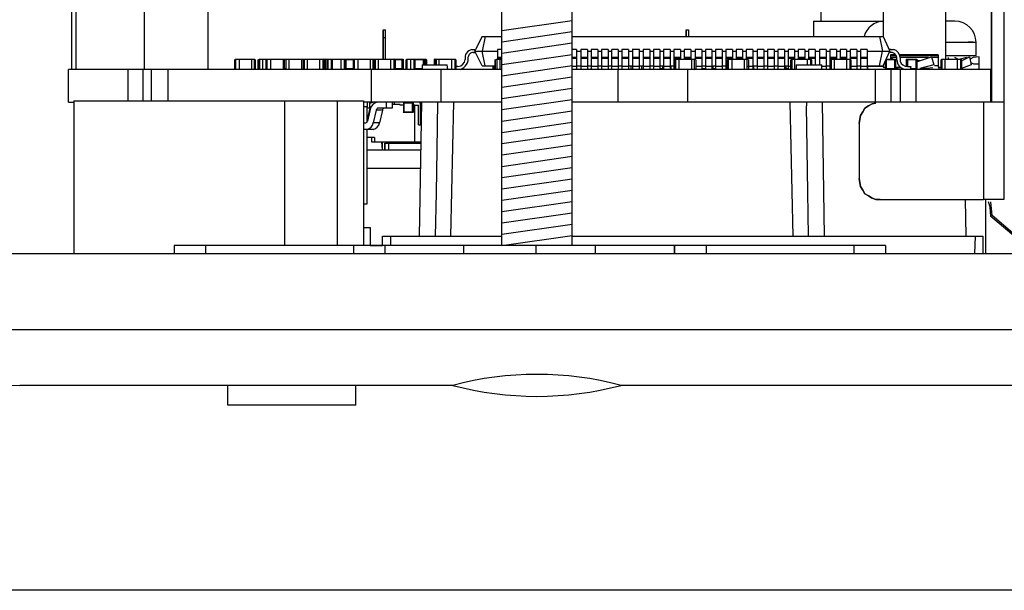
# Model space of a CAD drawing. Extents: x -180 to 180, y -265 to 270.
# Drawn here: x -98 to -50, y 15 to 43 of the extents above; entities that cross this region are included whole.
import ezdxf

# ---------------------------------------------------------------- set-up
doc = ezdxf.new("R2010")
doc.units = 0
doc.header["$LTSCALE"] = 10.16
doc.header["$MEASUREMENT"] = 0
doc.layers.add('DATA', color=7, linetype='CONTINUOUS')
doc.layers.add('DIMNSIONS', color=7, linetype='CONTINUOUS')

msp = doc.modelspace()

# ---------------------------------------------------------------- linework, layer by layer
at = {"layer": 'DATA', "color": 7, "linetype": 'Continuous'}
for p, q in [((-50.299, 49.26), (-50.299, 38.707)), ((-50.901, 48.374), (-50.901, 39.203)), ((-50.901, 39.203), (-50.901, 48.374)), ((-50.901, 38.707), (-50.901, 48.374)), ((-50.901, 48.374), (-50.901, 38.707)), ((-74.6, 31.765), (-74.6, 47.065)), ((-71.2, 31.765), (-71.2, 47.065)), ((-95.419, 46.674), (-95.419, 40.301)), ((-95.208, 46.674), (-95.208, 40.301)), ((-91.914, 46.674), (-91.914, 40.301)), ((-88.833, 46.178), (-88.833, 40.301)), ((-56.143, 44.799), (-56.143, 41.894)), ((-56.143, 44.799), (-56.143, 41.894)), ((-53.133, 44.799), (-53.133, 40.795)), ((-59.153, 44.445), (-59.153, 42.638)), ((-74.6, 42.189), (-71.2, 42.674)), ((-74.6, 42.189), (-71.2, 42.674)), ((-59.508, 42.638), (-59.508, 41.894)), ((-59.508, 42.638), (-56.143, 42.638)), ((-52.672, 42.638), (-53.133, 42.638)), ((-80.333, 42.212), (-80.333, 42.212)), ((-80.333, 42.212), (-80.333, 42.177)), ((-80.333, 42.177), (-80.333, 42.212)), ((-80.333, 42.212), (-80.226, 42.212)), ((-80.333, 42.212), (-80.333, 42.177)), ((-80.333, 42.177), (-80.333, 42.212)), ((-80.333, 42.177), (-80.333, 42.142)), ((-80.333, 42.142), (-80.333, 42.177)), ((-80.333, 42.177), (-80.333, 42.142)), ((-80.333, 42.142), (-80.333, 42.177)), ((-80.333, 42.142), (-80.333, 42.106)), ((-80.333, 42.106), (-80.333, 42.142)), ((-80.333, 42.142), (-80.333, 42.106)), ((-80.333, 42.106), (-80.333, 42.142)), ((-80.333, 42.106), (-80.333, 42.035)), ((-80.333, 42.035), (-80.333, 42.106)), ((-80.333, 42.106), (-80.333, 42.035)), ((-80.333, 42.035), (-80.333, 42.106)), ((-80.333, 42.035), (-80.333, 41.965)), ((-80.333, 41.965), (-80.333, 42.035)), ((-80.333, 42.035), (-80.333, 41.965)), ((-80.333, 41.965), (-80.333, 42.035)), ((-80.333, 41.965), (-80.333, 41.894)), ((-80.333, 41.894), (-80.333, 41.965)), ((-80.333, 41.965), (-80.333, 41.894)), ((-80.333, 41.894), (-80.333, 41.965)), ((-80.332, 42.213), (-80.332, 42.213)), ((-80.332, 42.213), (-80.332, 42.213)), ((-80.226, 40.795), (-80.226, 42.212)), ((-74.6, 41.641), (-71.2, 42.126)), ((-74.6, 41.641), (-71.2, 42.126)), ((-65.67, 42.213), (-65.67, 42.213)), ((-65.67, 42.213), (-65.67, 42.213)), ((-65.67, 42.212), (-65.67, 42.212)), ((-65.67, 42.212), (-65.67, 42.212)), ((-65.67, 42.212), (-65.67, 42.177)), ((-65.67, 42.177), (-65.67, 42.212)), ((-65.67, 42.212), (-65.67, 42.212)), ((-65.67, 42.212), (-65.67, 42.177)), ((-65.67, 42.177), (-65.67, 42.212)), ((-65.67, 42.212), (-65.564, 42.212)), ((-65.67, 42.212), (-65.67, 42.177)), ((-65.67, 42.177), (-65.67, 42.212)), ((-65.67, 42.177), (-65.67, 42.142)), ((-65.67, 42.142), (-65.67, 42.177)), ((-65.67, 42.177), (-65.67, 42.142)), ((-65.67, 42.142), (-65.67, 42.177)), ((-65.67, 42.177), (-65.67, 42.142)), ((-65.67, 42.142), (-65.67, 42.177)), ((-65.67, 42.142), (-65.67, 42.072)), ((-65.67, 42.072), (-65.67, 42.142)), ((-65.67, 42.142), (-65.67, 42.072)), ((-65.67, 42.072), (-65.67, 42.142)), ((-65.67, 42.142), (-65.67, 42.072)), ((-65.67, 42.072), (-65.67, 42.142)), ((-65.67, 42.072), (-65.67, 42.035)), ((-65.67, 42.035), (-65.67, 42.072)), ((-65.67, 42.072), (-65.67, 42.035)), ((-65.67, 42.035), (-65.67, 42.072)), ((-65.67, 42.072), (-65.67, 42.035)), ((-65.67, 42.035), (-65.67, 42.072)), ((-65.67, 42.035), (-65.67, 41.965)), ((-65.67, 41.965), (-65.67, 42.035)), ((-65.67, 42.035), (-65.67, 41.965)), ((-65.67, 41.965), (-65.67, 42.035)), ((-65.67, 42.035), (-65.67, 41.965)), ((-65.67, 41.965), (-65.67, 42.035)), ((-65.67, 41.965), (-65.67, 41.894)), ((-65.67, 41.894), (-65.67, 41.965)), ((-65.67, 41.965), (-65.67, 41.894)), ((-65.67, 41.894), (-65.67, 41.965)), ((-65.67, 41.965), (-65.67, 41.894)), ((-65.67, 41.894), (-65.67, 41.965)), ((-65.564, 42.212), (-65.564, 42.177)), ((-65.564, 42.177), (-65.564, 42.142)), ((-65.564, 42.142), (-65.564, 42.072)), ((-65.564, 42.072), (-65.564, 42.035)), ((-65.564, 42.035), (-65.564, 41.965)), ((-65.564, 41.965), (-65.564, 41.894)), ((-80.333, 41.894), (-80.333, 41.823)), ((-80.333, 41.823), (-80.333, 41.894)), ((-80.333, 41.894), (-80.333, 41.823)), ((-80.333, 41.823), (-80.333, 41.894)), ((-80.333, 41.823), (-80.333, 41.823)), ((-80.333, 40.795), (-80.333, 41.823)), ((-80.333, 41.823), (-80.333, 40.795)), ((-80.226, 41.823), (-80.333, 41.823)), ((-80.333, 40.795), (-80.333, 41.823)), ((-80.333, 41.823), (-80.333, 40.795)), ((-75.55, 41.894), (-75.869, 41.256)), ((-75.55, 41.894), (-75.55, 41.894)), ((-75.41, 41.894), (-75.55, 41.185)), ((-75.55, 41.894), (-75.41, 41.894)), ((-75.41, 41.894), (-74.6, 41.894)), ((-74.6, 41.092), (-71.2, 41.577)), ((-74.6, 41.092), (-71.2, 41.577)), ((-71.2, 41.894), (-56.32, 41.894)), ((-56.32, 41.894), (-56.143, 41.894)), ((-56.32, 41.894), (-56.179, 41.185)), ((-56.143, 41.894), (-55.824, 41.185)), ((-53.133, 41.61), (-51.645, 41.61)), ((-51.787, 41.61), (-52.035, 41.61)), ((-51.645, 40.972), (-51.645, 41.61)), ((-76.046, 41.256), (-75.869, 41.256)), ((-75.976, 41.114), (-75.869, 41.114)), ((-75.905, 41.185), (-75.869, 41.256)), ((-75.869, 41.114), (-75.905, 41.185)), ((-75.905, 41.185), (-75.905, 41.185)), ((-75.905, 41.185), (-75.55, 41.185)), ((-75.869, 41.114), (-75.869, 41.114)), ((-75.55, 40.478), (-75.869, 41.114)), ((-75.55, 41.185), (-74.807, 41.185)), ((-75.41, 40.478), (-75.55, 41.185)), ((-74.808, 41.256), (-74.808, 40.795)), ((-74.6, 41.256), (-74.807, 41.256)), ((-74.6, 40.543), (-71.2, 41.028)), ((-74.6, 40.543), (-71.2, 41.028)), ((-70.982, 41.256), (-71.2, 41.256)), ((-70.982, 41.256), (-70.982, 40.301)), ((-70.982, 41.185), (-70.77, 41.185)), ((-70.771, 41.256), (-70.771, 40.301)), ((-70.452, 41.256), (-70.77, 41.256)), ((-70.452, 41.185), (-70.274, 41.185)), ((-70.451, 41.256), (-70.451, 40.301)), ((-70.276, 41.256), (-70.276, 40.301)), ((-69.957, 41.256), (-70.274, 41.256)), ((-69.957, 41.185), (-69.78, 41.185)), ((-69.956, 41.256), (-69.956, 40.301)), ((-69.46, 41.256), (-69.78, 41.256)), ((-69.78, 41.256), (-69.78, 40.301)), ((-69.46, 41.256), (-69.46, 40.301)), ((-69.46, 41.185), (-69.282, 41.185)), ((-69.283, 41.256), (-69.283, 40.301)), ((-68.964, 41.256), (-69.282, 41.256)), ((-68.964, 41.185), (-68.786, 41.185)), ((-68.963, 41.256), (-68.963, 40.301)), ((-68.787, 41.256), (-68.787, 40.301)), ((-68.468, 41.256), (-68.786, 41.256)), ((-68.468, 41.185), (-68.29, 41.185)), ((-68.467, 41.256), (-68.467, 40.301)), ((-67.936, 41.256), (-68.29, 41.256)), ((-68.273, 41.256), (-68.273, 40.301)), ((-67.953, 41.256), (-67.953, 40.301)), ((-67.936, 41.185), (-67.76, 41.185)), ((-67.761, 41.256), (-67.761, 40.301)), ((-67.441, 41.256), (-67.76, 41.256)), ((-67.441, 41.256), (-67.441, 40.301)), ((-67.441, 41.185), (-67.264, 41.185)), ((-67.265, 41.256), (-67.265, 40.301)), ((-66.945, 41.256), (-67.264, 41.256)), ((-66.945, 41.256), (-66.945, 40.301)), ((-66.945, 41.185), (-66.768, 41.185)), ((-66.449, 41.256), (-66.768, 41.256)), ((-66.768, 41.256), (-66.768, 40.301)), ((-66.449, 41.256), (-66.449, 40.301)), ((-66.449, 41.185), (-66.272, 41.185)), ((-65.953, 41.256), (-66.272, 41.256)), ((-66.272, 41.256), (-66.272, 40.301)), ((-65.953, 41.256), (-65.953, 40.795)), ((-65.953, 41.185), (-65.776, 41.185)), ((-65.459, 41.256), (-65.776, 41.256)), ((-65.776, 41.256), (-65.776, 40.795)), ((-65.459, 41.256), (-65.459, 40.795)), ((-65.459, 41.185), (-65.244, 41.185)), ((-65.244, 41.256), (-65.246, 40.777)), ((-64.927, 41.256), (-65.244, 41.256)), ((-64.927, 41.256), (-64.927, 40.301)), ((-64.927, 41.185), (-64.75, 41.185)), ((-64.431, 41.256), (-64.75, 41.256)), ((-64.75, 41.256), (-64.75, 40.301)), ((-64.431, 41.256), (-64.431, 40.301)), ((-64.431, 41.185), (-64.254, 41.185)), ((-63.935, 41.256), (-64.254, 41.256)), ((-64.254, 41.256), (-64.254, 40.301)), ((-63.935, 41.256), (-63.935, 40.301)), ((-63.935, 41.185), (-63.758, 41.185)), ((-63.439, 41.256), (-63.758, 41.256)), ((-63.758, 41.256), (-63.758, 40.301)), ((-63.439, 41.256), (-63.439, 40.795)), ((-63.439, 41.185), (-63.263, 41.185)), ((-62.944, 41.256), (-63.263, 41.256)), ((-63.263, 41.256), (-63.263, 40.795)), ((-62.944, 41.256), (-62.944, 40.795)), ((-62.944, 41.185), (-62.767, 41.185)), ((-62.447, 41.256), (-62.767, 41.256)), ((-62.767, 41.256), (-62.767, 40.795)), ((-62.447, 41.256), (-62.447, 40.301)), ((-62.447, 41.185), (-62.235, 41.185)), ((-61.916, 41.256), (-62.235, 41.256)), ((-62.235, 41.256), (-62.235, 40.301)), ((-61.916, 41.256), (-61.916, 40.301)), ((-61.916, 41.185), (-61.739, 41.185)), ((-61.42, 41.256), (-61.739, 41.256)), ((-61.739, 41.256), (-61.739, 40.301)), ((-61.42, 41.256), (-61.42, 40.301)), ((-61.42, 41.185), (-61.243, 41.185)), ((-60.924, 41.256), (-61.243, 41.256)), ((-61.243, 41.256), (-61.243, 40.301)), ((-60.924, 41.256), (-60.924, 40.301)), ((-60.924, 41.185), (-60.749, 41.185)), ((-60.428, 41.256), (-60.749, 41.256)), ((-60.749, 41.256), (-60.749, 40.301)), ((-60.428, 41.256), (-60.428, 40.795)), ((-60.428, 41.185), (-60.251, 41.185)), ((-59.932, 41.256), (-60.251, 41.256)), ((-60.251, 41.256), (-60.251, 40.795)), ((-59.932, 41.256), (-59.932, 40.795)), ((-59.932, 41.185), (-59.755, 41.185)), ((-59.436, 41.256), (-59.755, 41.256)), ((-59.755, 41.256), (-59.755, 40.795)), ((-59.436, 41.256), (-59.436, 40.512)), ((-59.436, 41.185), (-59.225, 41.185)), ((-58.905, 41.256), (-59.225, 41.256)), ((-59.225, 41.256), (-59.225, 40.512)), ((-58.905, 41.256), (-58.905, 40.301)), ((-58.905, 41.185), (-58.727, 41.185)), ((-58.41, 41.256), (-58.727, 41.256)), ((-58.727, 41.256), (-58.727, 40.301)), ((-58.41, 41.256), (-58.41, 40.795)), ((-58.41, 41.185), (-58.233, 41.185)), ((-57.914, 41.256), (-58.233, 41.256)), ((-58.233, 41.256), (-58.233, 40.795)), ((-57.914, 41.256), (-57.914, 40.795)), ((-57.914, 41.185), (-57.737, 41.185)), ((-57.418, 41.256), (-57.737, 41.256)), ((-57.737, 41.256), (-57.737, 40.795)), ((-57.418, 41.256), (-57.418, 40.301)), ((-57.418, 41.185), (-57.241, 41.185)), ((-56.922, 41.256), (-57.241, 41.256)), ((-57.241, 41.256), (-57.241, 40.301)), ((-56.922, 41.256), (-56.922, 40.301)), ((-56.922, 41.185), (-56.179, 41.185)), ((-56.32, 40.478), (-56.179, 41.185)), ((-56.179, 41.185), (-55.824, 41.185)), ((-56.143, 40.478), (-55.824, 41.185)), ((-55.754, 41.256), (-55.86, 41.256)), ((-55.701, 41.114), (-55.86, 41.114)), ((-55.541, 41.008), (-55.788, 41.008)), ((-55.788, 41.008), (-55.788, 40.795)), ((-55.754, 41.256), (-55.647, 41.256)), ((-53.486, 41.008), (-55.364, 41.008)), ((-53.486, 41.008), (-53.486, 41.008)), ((-53.486, 41.008), (-53.486, 40.478)), ((-53.486, 41.008), (-53.486, 40.406)), ((-87.523, 40.76), (-87.486, 40.795)), ((-87.523, 40.76), (-87.486, 40.795)), ((-87.523, 40.335), (-87.523, 40.76)), ((-87.486, 40.795), (-87.309, 40.795)), ((-87.486, 40.795), (-87.486, 40.301)), ((-87.309, 40.795), (-87.309, 40.301)), ((-87.309, 40.795), (-87.309, 40.301)), ((-87.309, 40.795), (-86.707, 40.795)), ((-86.707, 40.795), (-86.707, 40.301)), ((-86.707, 40.795), (-86.566, 40.795)), ((-86.707, 40.795), (-86.707, 40.301)), ((-86.53, 40.76), (-86.566, 40.795)), ((-86.566, 40.301), (-86.566, 40.795)), ((-86.53, 40.76), (-86.53, 40.76)), ((-86.53, 40.76), (-86.53, 40.335)), ((-86.388, 40.76), (-86.318, 40.795)), ((-86.388, 40.76), (-86.318, 40.795)), ((-86.388, 40.76), (-86.388, 40.335)), ((-86.388, 40.335), (-86.388, 40.76)), ((-86.318, 40.795), (-86.318, 40.301)), ((-86.318, 40.795), (-79.377, 40.795)), ((-86.175, 40.795), (-86.175, 40.301)), ((-86.175, 40.795), (-86.175, 40.301)), ((-85.999, 40.76), (-85.964, 40.795)), ((-85.999, 40.76), (-85.964, 40.795)), ((-85.999, 40.76), (-85.999, 40.76)), ((-85.999, 40.76), (-85.999, 40.335)), ((-85.999, 40.335), (-85.999, 40.76)), ((-85.964, 40.795), (-85.964, 40.301)), ((-85.787, 40.795), (-85.787, 40.301)), ((-85.787, 40.795), (-85.787, 40.301)), ((-85.185, 40.795), (-85.185, 40.301)), ((-85.185, 40.795), (-85.185, 40.301)), ((-85.113, 40.76), (-85.043, 40.795)), ((-85.113, 40.335), (-85.113, 40.76)), ((-85.113, 40.76), (-85.113, 40.76)), ((-85.043, 40.795), (-85.043, 40.301)), ((-84.902, 40.795), (-84.902, 40.301)), ((-84.902, 40.795), (-84.902, 40.301)), ((-84.3, 40.795), (-84.3, 40.301)), ((-84.3, 40.795), (-84.3, 40.301)), ((-84.193, 40.76), (-84.157, 40.795)), ((-84.193, 40.76), (-84.157, 40.795)), ((-84.193, 40.76), (-84.193, 40.335)), ((-84.193, 40.335), (-84.193, 40.76)), ((-84.157, 40.795), (-84.157, 40.301)), ((-84.015, 40.795), (-84.015, 40.301)), ((-84.015, 40.795), (-84.015, 40.301)), ((-83.414, 40.795), (-83.414, 40.301)), ((-83.414, 40.795), (-83.414, 40.301)), ((-83.202, 40.76), (-83.236, 40.795)), ((-83.236, 40.301), (-83.236, 40.795)), ((-83.202, 40.76), (-83.202, 40.76)), ((-83.202, 40.76), (-83.202, 40.335)), ((-83.059, 40.76), (-83.131, 40.795)), ((-83.131, 40.301), (-83.131, 40.795)), ((-83.059, 40.76), (-83.059, 40.76)), ((-83.059, 40.76), (-83.059, 40.335)), ((-83.025, 40.795), (-83.025, 40.301)), ((-83.025, 40.795), (-83.025, 40.301)), ((-82.812, 40.76), (-82.848, 40.795)), ((-82.848, 40.301), (-82.848, 40.795)), ((-82.812, 40.76), (-82.812, 40.335)), ((-82.812, 40.76), (-82.812, 40.76)), ((-82.386, 40.795), (-82.386, 40.301)), ((-82.386, 40.795), (-82.386, 40.301)), ((-82.209, 40.301), (-82.209, 40.795)), ((-82.174, 40.795), (-82.174, 40.301)), ((-82.174, 40.301), (-82.174, 40.795)), ((-82.174, 40.795), (-82.174, 40.301)), ((-82.174, 40.795), (-82.174, 40.301)), ((-82.139, 40.76), (-82.174, 40.795)), ((-82.174, 40.301), (-82.174, 40.795)), ((-82.174, 40.795), (-82.174, 40.301)), ((-82.174, 40.76), (-82.174, 40.335)), ((-82.174, 40.76), (-82.174, 40.76)), ((-81.784, 40.76), (-82.139, 40.76)), ((-82.139, 40.76), (-82.139, 40.335)), ((-81.784, 40.76), (-81.75, 40.795)), ((-81.784, 40.76), (-81.75, 40.795)), ((-81.784, 40.76), (-81.784, 40.76)), ((-81.784, 40.76), (-81.784, 40.335)), ((-81.784, 40.335), (-81.784, 40.76)), ((-81.75, 40.795), (-81.75, 40.301)), ((-81.573, 40.795), (-81.573, 40.301)), ((-81.573, 40.795), (-81.573, 40.301)), ((-80.969, 40.795), (-80.969, 40.301)), ((-80.969, 40.795), (-80.969, 40.301)), ((-80.829, 40.301), (-80.829, 40.795)), ((-80.792, 40.76), (-80.792, 40.335)), ((-80.792, 40.76), (-80.792, 40.76)), ((-80.758, 40.76), (-80.722, 40.795)), ((-80.758, 40.76), (-80.722, 40.795)), ((-80.758, 40.335), (-80.758, 40.76)), ((-80.722, 40.795), (-80.722, 40.301)), ((-80.581, 40.795), (-80.581, 40.301)), ((-80.581, 40.795), (-80.581, 40.301)), ((-79.979, 40.795), (-79.979, 40.301)), ((-79.979, 40.795), (-79.979, 40.301)), ((-79.766, 40.76), (-79.801, 40.795)), ((-79.801, 40.301), (-79.801, 40.795)), ((-79.413, 40.76), (-79.766, 40.76)), ((-79.766, 40.76), (-79.766, 40.76)), ((-79.766, 40.76), (-79.766, 40.335)), ((-79.413, 40.76), (-79.377, 40.795)), ((-79.413, 40.335), (-79.413, 40.76)), ((-79.377, 40.795), (-79.377, 40.301)), ((-79.235, 40.76), (-79.2, 40.795)), ((-79.235, 40.76), (-79.2, 40.795)), ((-79.235, 40.76), (-79.235, 40.76)), ((-79.235, 40.76), (-79.235, 40.335)), ((-79.235, 40.335), (-79.235, 40.76)), ((-79.2, 40.795), (-79.022, 40.795)), ((-79.2, 40.795), (-79.2, 40.301)), ((-79.022, 40.795), (-79.022, 40.301)), ((-79.022, 40.795), (-79.022, 40.301)), ((-79.022, 40.795), (-78.845, 40.795)), ((-78.845, 40.795), (-78.845, 40.795)), ((-78.809, 40.76), (-78.845, 40.795)), ((-78.845, 40.795), (-78.845, 40.301)), ((-78.845, 40.301), (-78.845, 40.795)), ((-78.809, 40.76), (-78.845, 40.795)), ((-78.845, 40.795), (-78.349, 40.795)), ((-78.845, 40.795), (-78.845, 40.301)), ((-78.845, 40.795), (-78.845, 40.795)), ((-78.809, 40.76), (-78.809, 40.76)), ((-78.809, 40.335), (-78.809, 40.76)), ((-78.809, 40.76), (-78.809, 40.335)), ((-78.385, 40.76), (-78.809, 40.76)), ((-78.456, 40.512), (-78.456, 40.301)), ((-78.456, 40.512), (-77.251, 40.512)), ((-78.385, 40.76), (-78.349, 40.795)), ((-78.385, 40.512), (-78.385, 40.76)), ((-78.349, 40.795), (-78.279, 40.795)), ((-78.349, 40.795), (-78.349, 40.512)), ((-78.279, 40.512), (-78.279, 40.795)), ((-78.242, 40.76), (-78.279, 40.795)), ((-78.242, 40.76), (-78.242, 40.76)), ((-78.242, 40.76), (-78.242, 40.512)), ((-77.853, 40.795), (-77.853, 40.512)), ((-77.853, 40.795), (-77.853, 40.795)), ((-77.853, 40.512), (-77.853, 40.795)), ((-77.853, 40.795), (-77.783, 40.795)), ((-77.817, 40.795), (-77.853, 40.795)), ((-77.853, 40.795), (-77.853, 40.512)), ((-77.853, 40.795), (-77.853, 40.795)), ((-77.817, 40.76), (-77.783, 40.795)), ((-77.817, 40.76), (-77.783, 40.795)), ((-77.817, 40.512), (-77.817, 40.76)), ((-77.817, 40.76), (-77.817, 40.76)), ((-77.783, 40.795), (-77.783, 40.512)), ((-77.783, 40.795), (-77.642, 40.795)), ((-77.783, 40.76), (-77.783, 40.512)), ((-77.783, 40.76), (-77.783, 40.76)), ((-77.642, 40.795), (-77.642, 40.512)), ((-77.642, 40.795), (-77.04, 40.795)), ((-77.642, 40.795), (-77.642, 40.512)), ((-77.217, 40.301), (-77.251, 40.512)), ((-77.04, 40.795), (-77.04, 40.301)), ((-77.04, 40.795), (-76.863, 40.795)), ((-77.04, 40.795), (-77.04, 40.301)), ((-76.827, 40.76), (-76.863, 40.795)), ((-76.863, 40.301), (-76.863, 40.795)), ((-76.827, 40.76), (-76.827, 40.76)), ((-76.827, 40.76), (-76.827, 40.335)), ((-74.914, 40.76), (-74.844, 40.795)), ((-74.914, 40.76), (-74.844, 40.795)), ((-74.914, 40.76), (-74.844, 40.795)), ((-74.914, 40.76), (-74.844, 40.795)), ((-74.914, 40.76), (-74.914, 40.335)), ((-74.914, 40.335), (-74.914, 40.76)), ((-74.914, 40.76), (-74.914, 40.335)), ((-74.914, 40.301), (-74.914, 40.76)), ((-74.844, 40.795), (-74.701, 40.795)), ((-74.844, 40.795), (-74.844, 40.301)), ((-74.6, 40.867), (-74.807, 40.867)), ((-74.6, 40.832), (-74.807, 40.832)), ((-74.701, 40.795), (-74.701, 40.301)), ((-74.701, 40.795), (-74.701, 40.301)), ((-74.701, 40.795), (-74.6, 40.795)), ((-70.982, 40.867), (-71.2, 40.867)), ((-70.982, 40.832), (-71.2, 40.832)), ((-70.452, 40.867), (-70.77, 40.867)), ((-70.452, 40.832), (-70.77, 40.832)), ((-69.957, 40.867), (-70.274, 40.867)), ((-69.957, 40.832), (-70.274, 40.832)), ((-69.46, 40.867), (-69.78, 40.867)), ((-69.46, 40.832), (-69.78, 40.832)), ((-68.964, 40.867), (-69.282, 40.867)), ((-68.964, 40.832), (-69.282, 40.832)), ((-68.468, 40.867), (-68.786, 40.867)), ((-68.468, 40.832), (-68.786, 40.832)), ((-67.936, 40.867), (-68.29, 40.867)), ((-67.936, 40.832), (-68.29, 40.832)), ((-67.441, 40.867), (-67.76, 40.867)), ((-67.441, 40.832), (-67.76, 40.832)), ((-66.945, 40.867), (-67.264, 40.867)), ((-66.945, 40.832), (-67.264, 40.832)), ((-66.449, 40.867), (-66.768, 40.867)), ((-66.449, 40.832), (-66.768, 40.832)), ((-65.953, 40.867), (-66.272, 40.867)), ((-65.953, 40.832), (-66.272, 40.832)), ((-66.238, 40.76), (-66.202, 40.795)), ((-66.238, 40.76), (-66.202, 40.795)), ((-66.238, 40.76), (-66.202, 40.795)), ((-66.238, 40.76), (-66.202, 40.795)), ((-66.238, 40.335), (-66.238, 40.76)), ((-66.238, 40.76), (-66.238, 40.76)), ((-66.238, 40.335), (-66.238, 40.76)), ((-66.202, 40.795), (-66.202, 40.301)), ((-66.202, 40.795), (-66.025, 40.795)), ((-66.202, 40.795), (-66.202, 40.795)), ((-66.202, 40.795), (-66.202, 40.301)), ((-66.025, 40.795), (-66.025, 40.301)), ((-66.025, 40.795), (-66.025, 40.301)), ((-66.025, 40.795), (-65.421, 40.795)), ((-65.459, 40.867), (-65.776, 40.867)), ((-65.459, 40.832), (-65.776, 40.832)), ((-65.421, 40.795), (-65.281, 40.795)), ((-65.421, 40.795), (-65.421, 40.301)), ((-65.421, 40.795), (-65.421, 40.301)), ((-65.21, 40.76), (-65.281, 40.795)), ((-65.21, 40.76), (-65.281, 40.795)), ((-65.281, 40.301), (-65.281, 40.795)), ((-64.927, 40.867), (-65.244, 40.867)), ((-64.927, 40.832), (-65.244, 40.832)), ((-65.21, 40.76), (-65.21, 40.335)), ((-65.21, 40.76), (-65.21, 40.76)), ((-64.431, 40.867), (-64.75, 40.867)), ((-64.431, 40.832), (-64.75, 40.832)), ((-63.935, 40.867), (-64.254, 40.867)), ((-63.935, 40.832), (-64.254, 40.832)), ((-63.439, 40.867), (-63.758, 40.867)), ((-63.439, 40.832), (-63.758, 40.832)), ((-63.688, 40.76), (-63.652, 40.795)), ((-63.688, 40.335), (-63.688, 40.76)), ((-63.688, 40.76), (-63.688, 40.76)), ((-63.652, 40.795), (-63.652, 40.301)), ((-63.652, 40.795), (-63.475, 40.795)), ((-63.475, 40.795), (-63.475, 40.301)), ((-63.475, 40.795), (-63.475, 40.301)), ((-63.475, 40.795), (-62.871, 40.795)), ((-62.944, 40.867), (-63.263, 40.867)), ((-62.944, 40.832), (-63.263, 40.832)), ((-62.871, 40.795), (-62.871, 40.301)), ((-62.871, 40.795), (-62.731, 40.795)), ((-62.871, 40.795), (-62.871, 40.301)), ((-62.447, 40.867), (-62.767, 40.867)), ((-62.447, 40.832), (-62.767, 40.832)), ((-62.66, 40.76), (-62.731, 40.795)), ((-62.66, 40.76), (-62.731, 40.795)), ((-62.731, 40.301), (-62.731, 40.795)), ((-62.66, 40.76), (-62.66, 40.335)), ((-62.66, 40.76), (-62.66, 40.76)), ((-61.916, 40.867), (-62.235, 40.867)), ((-61.916, 40.832), (-62.235, 40.832)), ((-61.42, 40.867), (-61.739, 40.867)), ((-61.42, 40.832), (-61.739, 40.832)), ((-60.924, 40.867), (-61.243, 40.867)), ((-60.924, 40.832), (-61.243, 40.832)), ((-60.428, 40.867), (-60.749, 40.867)), ((-60.428, 40.832), (-60.749, 40.832)), ((-60.606, 40.76), (-60.571, 40.795)), ((-60.606, 40.76), (-60.571, 40.795)), ((-60.606, 40.76), (-60.606, 40.335)), ((-60.606, 40.76), (-60.606, 40.76)), ((-60.606, 40.335), (-60.606, 40.76)), ((-60.606, 40.76), (-60.606, 40.76)), ((-60.571, 40.795), (-60.571, 40.301)), ((-60.571, 40.795), (-60.428, 40.795)), ((-60.428, 40.795), (-59.827, 40.795)), ((-60.428, 40.795), (-60.428, 40.301)), ((-60.428, 40.795), (-60.428, 40.301)), ((-60.357, 40.512), (-60.287, 40.512)), ((-60.357, 40.512), (-60.357, 40.301)), ((-60.287, 40.512), (-60.18, 40.512)), ((-59.932, 40.867), (-60.251, 40.867)), ((-59.932, 40.832), (-60.251, 40.832)), ((-60.18, 40.512), (-59.968, 40.512)), ((-59.968, 40.512), (-59.721, 40.512)), ((-59.827, 40.795), (-59.651, 40.795)), ((-59.827, 40.795), (-59.827, 40.512)), ((-59.827, 40.795), (-59.827, 40.512)), ((-59.436, 40.867), (-59.755, 40.867)), ((-59.436, 40.832), (-59.755, 40.832)), ((-59.721, 40.512), (-59.508, 40.512)), ((-59.651, 40.512), (-59.651, 40.795)), ((-59.614, 40.76), (-59.651, 40.795)), ((-59.614, 40.76), (-59.651, 40.795)), ((-59.614, 40.76), (-59.614, 40.76)), ((-59.614, 40.76), (-59.614, 40.512)), ((-59.614, 40.76), (-59.614, 40.76)), ((-59.508, 40.512), (-59.296, 40.512)), ((-59.296, 40.512), (-59.189, 40.512)), ((-58.905, 40.867), (-59.225, 40.867)), ((-58.905, 40.832), (-59.225, 40.832)), ((-59.189, 40.512), (-59.119, 40.512)), ((-59.119, 40.301), (-59.119, 40.512)), ((-58.41, 40.867), (-58.727, 40.867)), ((-58.41, 40.832), (-58.727, 40.832)), ((-58.693, 40.76), (-58.657, 40.795)), ((-58.693, 40.76), (-58.657, 40.795)), ((-58.693, 40.76), (-58.657, 40.795)), ((-58.693, 40.76), (-58.693, 40.335)), ((-58.693, 40.335), (-58.693, 40.76)), ((-58.693, 40.76), (-58.693, 40.76)), ((-58.657, 40.795), (-58.657, 40.301)), ((-58.657, 40.795), (-58.516, 40.795)), ((-58.516, 40.795), (-58.516, 40.301)), ((-58.516, 40.795), (-57.914, 40.795)), ((-58.516, 40.795), (-58.516, 40.301)), ((-57.914, 40.867), (-58.233, 40.867)), ((-57.914, 40.832), (-58.233, 40.832)), ((-57.914, 40.795), (-57.914, 40.301)), ((-57.914, 40.795), (-57.737, 40.795)), ((-57.914, 40.795), (-57.914, 40.301)), ((-57.418, 40.867), (-57.737, 40.867)), ((-57.418, 40.832), (-57.737, 40.832)), ((-57.702, 40.76), (-57.737, 40.795)), ((-57.737, 40.301), (-57.737, 40.795)), ((-57.702, 40.76), (-57.702, 40.76)), ((-57.702, 40.76), (-57.702, 40.335)), ((-56.922, 40.867), (-57.241, 40.867)), ((-56.922, 40.832), (-57.241, 40.832)), ((-56.037, 40.725), (-56.037, 40.301)), ((-56.037, 40.725), (-56.037, 40.301)), ((-56.037, 40.301), (-56.037, 40.725)), ((-56.001, 40.795), (-55.541, 40.795)), ((-56.001, 40.76), (-56.001, 40.76)), ((-56.001, 40.335), (-56.001, 40.76)), ((-56.001, 40.76), (-56.001, 40.76)), ((-56.001, 40.76), (-56.001, 40.335)), ((-55.577, 40.76), (-56.001, 40.76)), ((-55.788, 40.972), (-55.507, 40.972)), ((-55.788, 40.867), (-55.647, 40.795)), ((-55.507, 40.867), (-55.754, 40.867)), ((-55.577, 40.76), (-55.541, 40.795)), ((-55.577, 40.76), (-55.541, 40.795)), ((-55.577, 40.335), (-55.577, 40.76)), ((-55.541, 40.795), (-55.541, 40.301)), ((-55.364, 40.972), (-54.938, 40.972)), ((-54.938, 40.867), (-55.33, 40.867)), ((-55.33, 40.867), (-55.33, 40.832)), ((-55.33, 40.832), (-55.33, 40.76)), ((-55.33, 40.832), (-55.33, 40.76)), ((-55.33, 40.832), (-55.33, 40.76)), ((-55.33, 40.832), (-55.33, 40.832)), ((-55.33, 40.832), (-55.33, 40.689)), ((-55.009, 40.795), (-55.009, 40.442)), ((-55.009, 40.795), (-55.009, 40.795)), ((-55.009, 40.442), (-55.009, 40.795)), ((-55.009, 40.795), (-54.513, 40.795)), ((-54.975, 40.76), (-55.009, 40.795)), ((-55.009, 40.795), (-55.009, 40.795)), ((-55.009, 40.795), (-55.009, 40.442)), ((-55.009, 40.655), (-55.009, 40.725)), ((-54.975, 40.76), (-54.975, 40.442)), ((-54.549, 40.76), (-54.975, 40.76)), ((-54.938, 40.972), (-54.372, 40.972)), ((-54.372, 40.867), (-54.938, 40.867)), ((-54.549, 40.76), (-54.513, 40.795)), ((-54.549, 40.335), (-54.549, 40.76)), ((-54.513, 40.795), (-54.513, 40.301)), ((-54.513, 40.795), (-54.513, 40.301)), ((-54.513, 40.795), (-54.513, 40.301)), ((-54.513, 40.725), (-54.372, 40.725)), ((-54.479, 40.689), (-53.806, 40.902)), ((-54.372, 40.972), (-53.806, 40.972)), ((-53.947, 40.867), (-54.372, 40.867)), ((-53.7, 40.512), (-54.372, 40.335)), ((-53.806, 40.972), (-53.486, 40.972)), ((-53.806, 40.902), (-53.7, 40.512)), ((-53.486, 40.867), (-53.806, 40.867)), ((-53.346, 40.76), (-53.31, 40.795)), ((-53.346, 40.76), (-53.31, 40.795)), ((-53.346, 40.335), (-53.346, 40.76)), ((-53.31, 40.795), (-53.168, 40.795)), ((-53.31, 40.795), (-53.31, 40.301)), ((-53.168, 40.795), (-53.168, 40.301)), ((-53.168, 40.795), (-53.168, 40.301)), ((-53.168, 40.795), (-52.565, 40.795)), ((-53.133, 40.972), (-51.645, 40.972)), ((-52.991, 40.795), (-52.991, 40.867)), ((-52.531, 40.795), (-52.672, 40.867)), ((-52.565, 40.795), (-52.565, 40.301)), ((-52.565, 40.795), (-52.388, 40.795)), ((-52.565, 40.795), (-52.565, 40.301)), ((-52.106, 40.867), (-52.425, 40.795)), ((-52.354, 40.76), (-52.388, 40.795)), ((-52.354, 40.76), (-52.388, 40.795)), ((-52.388, 40.301), (-52.388, 40.795)), ((-52.354, 40.76), (-52.354, 40.335)), ((-52.354, 40.76), (-52.354, 40.76)), ((-51.893, 40.512), (-52.354, 40.335)), ((-52.318, 40.725), (-51.965, 40.902)), ((-51.965, 40.902), (-51.893, 40.512)), ((-51.787, 40.867), (-51.929, 40.795)), ((-51.752, 40.548), (-51.893, 40.618)), ((-51.503, 40.902), (-51.787, 40.867)), ((-51.503, 40.548), (-51.752, 40.548)), ((-51.503, 40.548), (-51.503, 40.902)), ((-51.503, 40.301), (-51.503, 40.548)), ((-95.561, 38.707), (-95.561, 40.301)), ((-95.561, 38.707), (-95.561, 40.301)), ((-74.6, 40.301), (-95.561, 40.301)), ((-92.692, 40.301), (-92.692, 38.777)), ((-91.949, 38.777), (-91.949, 40.301)), ((-91.56, 40.301), (-91.56, 38.777)), ((-90.744, 38.777), (-90.744, 40.301)), ((-87.523, 40.335), (-87.523, 40.335)), ((-87.486, 40.301), (-87.523, 40.335)), ((-86.566, 40.301), (-86.53, 40.335)), ((-86.53, 40.335), (-86.53, 40.335)), ((-86.388, 40.335), (-86.388, 40.335)), ((-86.318, 40.301), (-86.388, 40.335)), ((-85.964, 40.301), (-85.999, 40.335)), ((-85.964, 40.301), (-85.999, 40.335)), ((-85.043, 40.301), (-85.113, 40.335)), ((-85.113, 40.335), (-85.113, 40.335)), ((-84.157, 40.301), (-84.193, 40.335)), ((-84.193, 40.335), (-84.193, 40.335)), ((-84.157, 40.301), (-84.193, 40.335)), ((-83.236, 40.301), (-83.202, 40.335)), ((-83.202, 40.335), (-83.202, 40.335)), ((-83.131, 40.301), (-83.059, 40.335)), ((-83.059, 40.335), (-83.059, 40.335)), ((-82.848, 40.301), (-82.812, 40.335)), ((-82.812, 40.335), (-82.812, 40.335)), ((-82.174, 40.301), (-82.139, 40.335)), ((-82.174, 40.335), (-82.174, 40.335)), ((-82.139, 40.335), (-81.784, 40.335)), ((-81.75, 40.301), (-81.784, 40.335)), ((-81.784, 40.335), (-81.784, 40.335)), ((-81.75, 40.301), (-81.784, 40.335)), ((-80.899, 38.707), (-80.899, 40.301)), ((-80.829, 40.301), (-80.792, 40.335)), ((-80.829, 40.301), (-80.792, 40.335)), ((-80.792, 40.335), (-80.792, 40.335)), ((-80.758, 40.335), (-80.758, 40.335)), ((-80.722, 40.301), (-80.758, 40.335)), ((-79.801, 40.301), (-79.766, 40.335)), ((-79.766, 40.335), (-79.766, 40.335)), ((-79.766, 40.335), (-79.413, 40.335)), ((-79.377, 40.301), (-79.413, 40.335)), ((-79.377, 40.301), (-79.413, 40.335)), ((-79.2, 40.301), (-79.235, 40.335)), ((-79.235, 40.335), (-79.235, 40.335)), ((-79.2, 40.301), (-79.235, 40.335)), ((-78.845, 40.301), (-78.809, 40.335)), ((-78.809, 40.335), (-78.809, 40.335)), ((-78.809, 40.335), (-78.456, 40.335)), ((-77.534, 38.707), (-77.534, 40.301)), ((-76.863, 40.301), (-76.827, 40.335)), ((-76.72, 40.442), (-76.827, 40.442)), ((-76.72, 40.442), (-76.827, 40.442)), ((-76.827, 40.335), (-76.827, 40.335)), ((-75.55, 40.478), (-75.55, 40.478)), ((-75.55, 40.478), (-75.41, 40.478)), ((-75.41, 40.478), (-74.914, 40.478)), ((-75.021, 40.335), (-75.021, 40.478)), ((-75.021, 40.478), (-75.021, 40.335)), ((-75.021, 40.301), (-75.021, 40.478)), ((-74.984, 40.478), (-74.984, 40.301)), ((-74.6, 39.995), (-71.2, 40.48)), ((-74.6, 39.995), (-71.2, 40.48)), ((-70.982, 40.442), (-71.2, 40.442)), ((-50.901, 40.301), (-71.2, 40.301)), ((-70.982, 40.478), (-70.77, 40.478)), ((-70.452, 40.442), (-70.77, 40.442)), ((-70.452, 40.442), (-70.77, 40.442)), ((-70.452, 40.478), (-70.274, 40.478)), ((-69.957, 40.442), (-70.274, 40.442)), ((-69.957, 40.442), (-70.274, 40.442)), ((-69.957, 40.478), (-69.78, 40.478)), ((-69.46, 40.442), (-69.78, 40.442)), ((-69.46, 40.442), (-69.78, 40.442)), ((-69.46, 40.478), (-69.282, 40.478)), ((-68.964, 40.442), (-69.282, 40.442)), ((-68.964, 40.442), (-69.282, 40.442)), ((-68.964, 40.478), (-68.786, 40.478)), ((-68.964, 38.707), (-68.964, 40.301)), ((-68.468, 40.442), (-68.786, 40.442)), ((-68.468, 40.442), (-68.786, 40.442)), ((-68.468, 40.478), (-68.29, 40.478)), ((-68.362, 40.478), (-68.362, 40.301)), ((-68.362, 40.478), (-68.362, 40.301)), ((-67.936, 40.442), (-68.29, 40.442)), ((-67.936, 40.442), (-68.29, 40.442)), ((-67.936, 40.478), (-67.76, 40.478)), ((-67.831, 40.335), (-67.831, 40.478)), ((-67.441, 40.442), (-67.76, 40.442)), ((-67.441, 40.442), (-67.76, 40.442)), ((-67.441, 40.478), (-67.264, 40.478)), ((-66.945, 40.442), (-67.264, 40.442)), ((-66.945, 40.442), (-67.264, 40.442)), ((-66.945, 40.478), (-66.768, 40.478)), ((-66.945, 40.335), (-66.804, 40.335)), ((-66.804, 40.335), (-66.804, 40.478)), ((-66.768, 40.301), (-66.804, 40.335)), ((-66.449, 40.442), (-66.768, 40.442)), ((-66.449, 40.442), (-66.768, 40.442)), ((-66.449, 40.478), (-66.272, 40.478)), ((-66.413, 40.478), (-66.413, 40.301)), ((-66.413, 40.478), (-66.413, 40.301)), ((-66.238, 40.442), (-66.272, 40.442)), ((-66.238, 40.442), (-66.272, 40.442)), ((-66.238, 40.335), (-66.238, 40.335)), ((-66.238, 40.335), (-66.238, 40.335)), ((-66.202, 40.301), (-66.238, 40.335)), ((-65.599, 38.707), (-65.599, 40.301)), ((-65.281, 40.301), (-65.21, 40.335)), ((-64.927, 40.442), (-65.21, 40.442)), ((-64.927, 40.442), (-65.21, 40.442)), ((-65.21, 40.335), (-65.21, 40.335)), ((-64.927, 40.478), (-64.75, 40.478)), ((-64.927, 40.335), (-64.75, 40.335)), ((-64.431, 40.442), (-64.75, 40.442)), ((-64.431, 40.442), (-64.75, 40.442)), ((-64.431, 40.478), (-64.254, 40.478)), ((-64.431, 40.301), (-64.395, 40.335)), ((-64.395, 40.478), (-64.395, 40.335)), ((-64.395, 40.335), (-64.254, 40.335)), ((-63.935, 40.442), (-64.254, 40.442)), ((-63.935, 40.442), (-64.254, 40.442)), ((-63.935, 40.478), (-63.758, 40.478)), ((-63.688, 40.442), (-63.758, 40.442)), ((-63.688, 40.442), (-63.758, 40.442)), ((-63.652, 40.301), (-63.688, 40.335)), ((-63.688, 40.335), (-63.688, 40.335)), ((-62.66, 40.442), (-62.731, 40.442)), ((-62.66, 40.442), (-62.731, 40.442)), ((-62.447, 40.442), (-62.66, 40.442)), ((-62.447, 40.442), (-62.66, 40.442)), ((-62.66, 40.335), (-62.66, 40.335)), ((-62.447, 40.478), (-62.235, 40.478)), ((-62.447, 40.301), (-62.412, 40.335)), ((-62.412, 40.478), (-62.412, 40.335)), ((-62.412, 40.335), (-62.412, 40.335)), ((-61.916, 40.442), (-62.235, 40.442)), ((-61.916, 40.442), (-62.235, 40.442)), ((-61.916, 40.478), (-61.739, 40.478)), ((-61.42, 40.442), (-61.739, 40.442)), ((-61.42, 40.442), (-61.739, 40.442)), ((-61.42, 40.478), (-61.243, 40.478)), ((-60.924, 40.442), (-61.243, 40.442)), ((-60.924, 40.442), (-61.243, 40.442)), ((-60.924, 40.478), (-60.749, 40.478)), ((-60.889, 40.478), (-60.889, 40.301)), ((-60.889, 40.478), (-60.889, 40.301)), ((-60.889, 40.301), (-60.889, 40.478)), ((-60.889, 40.478), (-60.889, 40.301)), ((-60.889, 40.301), (-60.853, 40.335)), ((-60.853, 40.478), (-60.853, 40.335)), ((-60.853, 40.335), (-60.749, 40.335)), ((-60.606, 40.442), (-60.749, 40.442)), ((-60.606, 40.442), (-60.749, 40.442)), ((-60.606, 40.335), (-60.606, 40.335)), ((-60.571, 40.301), (-60.606, 40.335)), ((-60.571, 40.301), (-60.606, 40.335)), ((-60.606, 40.335), (-60.606, 40.335)), ((-58.905, 40.442), (-59.119, 40.442)), ((-58.905, 40.442), (-59.119, 40.442)), ((-58.905, 40.478), (-58.727, 40.478)), ((-58.693, 40.442), (-58.727, 40.442)), ((-58.693, 40.442), (-58.727, 40.442)), ((-58.693, 40.335), (-58.693, 40.335)), ((-58.657, 40.301), (-58.693, 40.335)), ((-58.657, 40.301), (-58.693, 40.335)), ((-58.693, 40.335), (-58.693, 40.335)), ((-57.737, 40.301), (-57.702, 40.335)), ((-57.418, 40.442), (-57.702, 40.442)), ((-57.418, 40.442), (-57.702, 40.442)), ((-57.702, 40.335), (-57.702, 40.335)), ((-57.418, 40.478), (-57.241, 40.478)), ((-56.922, 40.442), (-57.241, 40.442)), ((-56.922, 40.442), (-57.241, 40.442)), ((-56.922, 40.478), (-56.32, 40.478)), ((-56.886, 40.301), (-56.886, 40.442)), ((-56.886, 40.442), (-56.886, 40.442)), ((-56.886, 40.301), (-56.886, 40.442)), ((-56.886, 40.301), (-56.886, 40.442)), ((-56.886, 40.442), (-56.886, 40.442)), ((-56.886, 40.442), (-56.886, 40.442)), ((-56.886, 40.301), (-56.886, 40.442)), ((-56.886, 40.442), (-56.886, 40.442)), ((-56.886, 40.301), (-56.886, 40.442)), ((-56.886, 40.301), (-56.886, 40.442)), ((-56.886, 40.301), (-56.886, 40.442)), ((-56.143, 40.442), (-56.886, 40.442)), ((-56.532, 40.301), (-56.532, 38.707)), ((-56.32, 40.478), (-56.143, 40.478)), ((-56.143, 40.478), (-56.143, 40.406)), ((-56.143, 40.478), (-56.143, 40.442)), ((-56.143, 40.478), (-56.143, 40.442)), ((-56.143, 40.478), (-56.143, 40.442)), ((-56.143, 40.478), (-56.143, 40.442)), ((-56.143, 40.478), (-56.143, 40.442)), ((-56.143, 40.478), (-56.143, 40.406)), ((-56.143, 40.406), (-56.037, 40.406)), ((-56.037, 40.301), (-56.001, 40.335)), ((-56.001, 40.335), (-56.001, 40.335)), ((-56.001, 40.335), (-55.577, 40.335)), ((-55.824, 40.335), (-55.824, 40.301)), ((-55.754, 38.707), (-55.754, 40.301)), ((-55.541, 40.301), (-55.577, 40.335)), ((-55.292, 40.371), (-55.541, 40.406)), ((-55.292, 40.371), (-55.541, 40.335)), ((-55.33, 40.301), (-55.33, 38.707)), ((-54.975, 40.442), (-54.798, 40.442)), ((-54.798, 40.442), (-54.834, 40.301)), ((-54.798, 40.442), (-54.798, 40.442)), ((-54.798, 40.335), (-54.549, 40.335)), ((-54.513, 40.301), (-54.549, 40.335)), ((-54.549, 38.707), (-54.549, 40.301)), ((-54.055, 40.335), (-54.372, 40.335)), ((-53.736, 40.371), (-54.055, 40.335)), ((-53.486, 40.478), (-53.663, 40.478)), ((-53.486, 40.478), (-53.486, 40.406)), ((-53.486, 40.478), (-53.486, 40.478)), ((-53.486, 40.406), (-53.346, 40.406)), ((-53.451, 40.406), (-53.451, 40.301)), ((-53.346, 40.335), (-53.346, 40.335)), ((-53.31, 40.301), (-53.346, 40.335)), ((-52.388, 40.301), (-52.354, 40.335)), ((-52.354, 40.335), (-52.354, 40.335)), ((-50.937, 38.707), (-50.937, 40.301)), ((-74.6, 39.446), (-71.2, 39.931)), ((-74.6, 39.446), (-71.2, 39.931)), ((-74.6, 38.897), (-71.2, 39.382)), ((-74.6, 38.897), (-71.2, 39.382)), ((-50.901, 39.203), (-50.901, 39.203)), ((-50.901, 39.203), (-50.901, 39.026)), ((-50.901, 39.026), (-50.901, 39.203)), ((-95.561, 38.707), (-95.314, 38.707)), ((-95.314, 38.777), (-95.314, 31.374)), ((-95.314, 38.777), (-81.288, 38.777)), ((-95.314, 38.707), (-95.314, 31.374)), ((-85.113, 38.777), (-85.113, 31.766)), ((-82.563, 38.777), (-82.563, 31.766)), ((-81.288, 38.777), (-81.288, 31.766)), ((-74.6, 38.707), (-81.288, 38.707)), ((-81.111, 38.707), (-81.111, 38.494)), ((-81.006, 38.707), (-81.006, 38.422)), ((-80.19, 38.707), (-80.19, 38.422)), ((-79.909, 38.707), (-79.909, 38.422)), ((-79.517, 38.6), (-79.909, 38.6)), ((-79.801, 38.707), (-79.801, 38.6)), ((-79.517, 38.564), (-79.517, 38.6)), ((-79.377, 38.707), (-79.34, 38.671)), ((-79.34, 38.671), (-79.34, 38.671)), ((-79.34, 38.671), (-79.34, 38.671)), ((-79.34, 38.245), (-79.34, 38.671)), ((-79.34, 38.671), (-79.34, 38.245)), ((-78.915, 38.671), (-79.34, 38.671)), ((-79.34, 38.671), (-79.34, 38.245)), ((-79.34, 38.671), (-79.34, 38.671)), ((-79.34, 38.245), (-79.34, 38.671)), ((-78.881, 38.707), (-78.915, 38.671)), ((-78.881, 38.707), (-78.915, 38.671)), ((-78.881, 38.707), (-78.915, 38.671)), ((-78.881, 38.707), (-78.915, 38.671)), ((-78.915, 38.245), (-78.915, 38.671)), ((-78.881, 38.707), (-78.881, 38.211)), ((-78.491, 38.707), (-78.596, 32.224)), ((-78.526, 38.671), (-78.562, 38.707)), ((-78.526, 38.637), (-78.526, 38.671)), ((-78.526, 38.6), (-78.526, 38.637)), ((-78.526, 38.6), (-78.491, 38.6)), ((-78.526, 37.713), (-78.526, 38.6)), ((-77.708, 38.707), (-77.747, 36.404)), ((-76.933, 38.707), (-77.074, 32.224)), ((-74.6, 38.349), (-71.2, 38.834)), ((-74.6, 38.349), (-71.2, 38.834)), ((-50.299, 38.707), (-71.2, 38.707)), ((-60.498, 32.224), (-60.641, 38.707)), ((-59.862, 38.707), (-59.862, 38.53)), ((-58.978, 32.224), (-59.082, 38.707)), ((-56.852, 38.53), (-56.675, 38.637)), ((-56.675, 38.637), (-56.852, 38.53)), ((-56.675, 38.637), (-56.497, 38.671)), ((-56.497, 38.671), (-56.675, 38.637)), ((-51.29, 38.707), (-51.29, 33.995)), ((-50.901, 39.026), (-50.901, 38.811)), ((-50.901, 38.811), (-50.901, 39.026)), ((-50.299, 38.707), (-50.299, 33.995)), ((-81.111, 38.494), (-81.288, 38.494)), ((-81.111, 37.751), (-81.111, 38.494)), ((-81.006, 38.422), (-81.111, 38.422)), ((-81.111, 37.786), (-80.969, 38.422)), ((-81.077, 37.786), (-80.916, 38.509)), ((-80.686, 38.317), (-80.829, 37.713)), ((-80.368, 38.317), (-80.686, 38.317)), ((-80.19, 38.422), (-80.61, 38.422)), ((-80.368, 38.317), (-80.51, 37.713)), ((-79.909, 38.422), (-80.19, 38.422)), ((-79.34, 38.564), (-79.517, 38.564)), ((-79.34, 38.245), (-79.377, 38.211)), ((-79.34, 38.245), (-79.377, 38.211)), ((-79.34, 38.245), (-79.377, 38.211)), ((-78.881, 38.211), (-79.377, 38.211)), ((-79.377, 38.211), (-79.377, 38.211)), ((-79.377, 38.211), (-79.377, 38.211)), ((-79.377, 38.211), (-79.377, 38.211)), ((-79.377, 38.211), (-79.377, 38.211)), ((-79.377, 38.211), (-79.377, 38.211)), ((-79.34, 38.245), (-79.34, 38.245)), ((-79.34, 38.245), (-79.34, 38.245)), ((-79.34, 38.245), (-78.915, 38.245)), ((-79.34, 38.245), (-79.34, 38.245)), ((-78.915, 38.245), (-78.881, 38.211)), ((-78.809, 38.564), (-78.881, 38.564)), ((-78.809, 38.564), (-78.634, 38.564)), ((-78.809, 36.793), (-78.809, 38.564)), ((-78.634, 37.609), (-78.634, 38.564)), ((-74.6, 37.8), (-71.2, 38.285)), ((-74.6, 37.8), (-71.2, 38.285)), ((-59.827, 36.438), (-59.862, 38.53)), ((-57.241, 38.068), (-57.135, 38.245)), ((-57.135, 38.245), (-57.241, 38.068)), ((-57.135, 38.245), (-57.029, 38.422)), ((-57.029, 38.422), (-57.135, 38.245)), ((-57.029, 38.422), (-56.852, 38.53)), ((-56.852, 38.53), (-57.029, 38.422)), ((-81.288, 37.713), (-81.184, 37.713)), ((-81.184, 37.713), (-81.111, 37.751)), ((-81.077, 37.786), (-81.111, 37.786)), ((-80.51, 37.713), (-80.829, 37.713)), ((-78.562, 37.609), (-78.526, 37.643)), ((-78.526, 37.713), (-78.491, 37.713)), ((-78.526, 37.679), (-78.526, 37.713)), ((-78.526, 37.643), (-78.526, 37.679)), ((-74.6, 37.251), (-71.2, 37.737)), ((-74.6, 37.251), (-71.2, 37.737)), ((-57.312, 37.679), (-57.277, 37.891)), ((-57.277, 37.891), (-57.312, 37.679)), ((-57.312, 37.679), (-57.312, 35.023)), ((-57.312, 37.679), (-57.312, 37.679)), ((-57.312, 37.679), (-57.312, 35.023)), ((-57.277, 37.891), (-57.241, 38.068)), ((-57.241, 38.068), (-57.277, 37.891)), ((-81.184, 37.396), (-81.288, 37.396)), ((-80.829, 37.396), (-81.184, 37.396)), ((-81.111, 33.784), (-81.111, 37.396)), ((-78.634, 37.609), (-78.596, 37.609)), ((-78.596, 37.609), (-78.491, 37.609)), ((-78.596, 37.609), (-78.562, 37.609)), ((-74.6, 36.703), (-71.2, 37.188)), ((-74.6, 36.703), (-71.2, 37.188)), ((-80.758, 37.007), (-81.111, 37.007)), ((-80.899, 37.007), (-80.899, 36.793)), ((-80.899, 36.793), (-80.758, 36.793)), ((-80.758, 37.007), (-80.758, 36.793)), ((-80.758, 36.793), (-78.809, 36.793)), ((-80.368, 36.404), (-80.403, 36.793)), ((-80.368, 36.404), (-80.368, 36.793)), ((-80.263, 36.404), (-80.263, 36.723)), ((-80.263, 36.723), (-80.263, 36.404)), ((-80.263, 36.723), (-80.263, 36.723)), ((-80.263, 36.723), (-80.226, 36.723)), ((-80.226, 36.723), (-80.19, 36.723)), ((-80.19, 36.723), (-80.156, 36.723)), ((-80.156, 36.723), (-80.12, 36.723)), ((-80.12, 36.723), (-80.086, 36.723)), ((-80.086, 36.723), (-80.086, 36.404)), ((-80.086, 36.723), (-78.526, 36.723)), ((-80.013, 36.723), (-80.013, 36.793)), ((-80.013, 36.793), (-80.013, 36.723)), ((-79.801, 36.793), (-79.801, 36.723)), ((-78.809, 36.793), (-78.526, 36.793)), ((-81.111, 36.404), (-78.526, 36.404)), ((-77.747, 36.404), (-77.783, 34.316)), ((-74.6, 36.154), (-71.2, 36.639)), ((-74.6, 36.154), (-71.2, 36.639)), ((-59.791, 34.35), (-59.827, 36.438)), ((-74.6, 35.605), (-71.2, 36.091)), ((-74.6, 35.605), (-71.2, 36.091)), ((-81.111, 35.518), (-80.615, 35.518)), ((-81.111, 35.518), (-80.615, 35.518)), ((-80.615, 35.518), (-79.694, 35.518)), ((-80.615, 35.518), (-79.694, 35.518)), ((-79.694, 35.518), (-78.739, 35.518)), ((-79.694, 35.518), (-78.704, 35.518)), ((-78.739, 35.518), (-78.526, 35.518)), ((-78.704, 35.518), (-78.526, 35.518)), ((-74.6, 35.057), (-71.2, 35.542)), ((-74.6, 35.057), (-71.2, 35.542)), ((-74.6, 34.508), (-71.2, 34.993)), ((-74.6, 34.508), (-71.2, 34.993)), ((-57.277, 34.81), (-57.312, 35.023)), ((-57.312, 35.023), (-57.277, 34.81)), ((-57.312, 35.023), (-57.312, 35.023)), ((-57.241, 34.633), (-57.277, 34.81)), ((-57.277, 34.81), (-57.241, 34.633)), ((-77.783, 34.316), (-77.817, 32.224)), ((-74.6, 33.959), (-71.2, 34.445)), ((-74.6, 33.959), (-71.2, 34.445)), ((-59.755, 32.224), (-59.791, 34.35)), ((-57.135, 34.456), (-57.241, 34.633)), ((-57.241, 34.633), (-57.135, 34.456)), ((-57.029, 34.278), (-57.135, 34.456)), ((-57.135, 34.456), (-57.029, 34.278)), ((-74.6, 33.411), (-71.2, 33.896)), ((-74.6, 33.411), (-71.2, 33.896)), ((-56.852, 34.173), (-57.029, 34.278)), ((-57.029, 34.278), (-56.852, 34.173)), ((-56.675, 34.067), (-56.852, 34.173)), ((-56.852, 34.173), (-56.675, 34.067)), ((-56.497, 33.995), (-56.675, 34.067)), ((-56.675, 34.067), (-56.497, 33.995)), ((-56.284, 33.995), (-56.497, 33.995)), ((-56.497, 33.995), (-56.284, 33.995)), ((-56.284, 33.995), (-56.284, 33.995)), ((-56.284, 33.995), (-51.29, 33.995)), ((-52.176, 33.995), (-52.141, 32.224)), ((-51.114, 33.995), (-51.29, 33.995)), ((-51.186, 33.995), (-51.186, 31.374)), ((-50.901, 33.995), (-51.114, 33.995)), ((-50.973, 33.642), (-51.043, 33.89)), ((-50.867, 33.218), (-50.937, 33.89)), ((-50.724, 33.995), (-50.901, 33.995)), ((-50.582, 33.995), (-50.724, 33.995)), ((-50.477, 33.995), (-50.582, 33.995)), ((-50.37, 33.995), (-50.477, 33.995)), ((-50.335, 33.995), (-50.37, 33.995)), ((-50.299, 33.995), (-50.335, 33.995)), ((-81.288, 33.784), (-81.111, 33.784)), ((-50.937, 33.181), (-50.973, 33.642)), ((-74.6, 32.862), (-71.2, 33.347)), ((-74.6, 32.862), (-71.2, 33.347)), ((-49.52, 31.977), (-50.937, 33.181)), ((-49.415, 31.977), (-50.867, 33.218)), ((-81.288, 32.649), (-80.969, 32.649)), ((-80.969, 32.649), (-80.969, 31.766)), ((-74.6, 32.313), (-71.2, 32.799)), ((-74.6, 32.313), (-71.2, 32.799)), ((-80.368, 31.766), (-80.368, 32.224)), ((-80.368, 32.224), (-74.6, 32.224)), ((-79.979, 32.224), (-79.979, 31.766)), ((-74.6, 31.765), (-71.2, 32.25)), ((-74.6, 31.765), (-71.2, 32.25)), ((-71.2, 32.224), (-51.68, 32.224)), ((-51.716, 31.374), (-51.68, 32.224)), ((-51.68, 32.224), (-51.61, 32.224)), ((-51.61, 32.224), (-51.54, 32.224)), ((-51.54, 32.224), (-51.467, 32.224)), ((-51.467, 32.224), (-51.433, 32.224)), ((-51.433, 32.224), (-51.363, 32.224)), ((-51.363, 32.224), (-51.327, 32.224)), ((-51.327, 32.224), (-51.327, 31.374)), ((-90.462, 31.766), (-90.462, 31.766)), ((-90.462, 31.766), (-90.462, 31.374)), ((-88.94, 31.766), (-90.462, 31.766)), ((-90.462, 31.766), (-90.462, 31.374)), ((-81.784, 31.766), (-88.94, 31.766)), ((-88.94, 31.766), (-88.94, 31.374)), ((-80.263, 31.766), (-81.784, 31.766)), ((-81.784, 31.766), (-81.784, 31.374)), ((-80.969, 31.766), (-80.368, 31.766)), ((-80.969, 31.766), (-80.368, 31.766)), ((-80.263, 31.766), (-80.263, 31.374)), ((-70.061, 31.766), (-80.263, 31.766)), ((-76.437, 31.374), (-76.437, 31.766)), ((-76.437, 31.374), (-76.437, 31.766)), ((-72.957, 31.765), (-72.957, 31.374)), ((-66.238, 31.766), (-70.061, 31.766)), ((-70.061, 31.374), (-70.061, 31.766)), ((-66.238, 31.766), (-66.238, 31.766)), ((-66.238, 31.766), (-66.238, 31.374)), ((-64.715, 31.766), (-66.238, 31.766)), ((-66.238, 31.766), (-66.238, 31.374)), ((-66.238, 31.374), (-66.238, 31.766)), ((-57.56, 31.766), (-64.715, 31.766)), ((-64.715, 31.766), (-64.715, 31.374)), ((-56.037, 31.766), (-57.56, 31.766)), ((-57.56, 31.766), (-57.56, 31.374)), ((-56.037, 31.766), (-56.037, 31.374)), ((10.75, 31.374), (-110.75, 31.374)), ((9.885, 27.692), (-109.885, 27.692)), ((-76.969, 25), (-97.929, 25)), ((-87.865, 24.044), (-87.865, 25)), ((-81.665, 24.044), (-81.665, 25)), ((-31.169, 25), (-68.831, 25)), ((-81.665, 24.044), (-87.865, 24.044))]:
    msp.add_line(p, q, dxfattribs=at)
for centre, radius, start, end in [((-56.077, 41.614), 1.026, 93.7118, 164.1267), ((-52.695, 41.587), 1.051, 1.245, 88.755), ((-75.988, 40.87), 0.39, 98.6601, 193.6929), ((-75.996, 40.887), 0.228, 84.9269, 176.1665), ((-55.781, 40.819), 0.305, 348.7097, 74.8614), ((-55.723, 40.87), 0.393, 359.59, 78.851), ((-76.739, 40.816), 0.374, 272.923, 354.149), ((-76.769, 40.829), 0.55, 286.3659, 7.7109), ((-54.999, 40.777), 0.483, 182.0606, 260.199), ((-54.96, 40.841), 0.399, 202.3043, 267.8979), ((-80.387, 37.104), 1.653, 104.1788, 112.0022), ((-80.448, 38.16), 0.583, 110.4449, 153.301), ((-80.456, 38.231), 0.245, 128.6105, 159.4817), ((-80.271, 38.329), 0.0973, 105.8126, 187.1653), ((-81.2, 37.762), 0.374, 281.7335, 352.5518), ((-80.916, 37.802), 0.415, 282.0522, 347.6903), ((-97.847, 53.488), 28.488, 244.8923, 269.8349), ((-72.9, 9.697), 15.835, 75.1097, 104.8903), ((-72.9, 40.303), 15.835, 255.1097, 284.8903)]:
    msp.add_arc(centre, radius, start, end, dxfattribs=at)
at = {"layer": 'DIMNSIONS', "color": 7, "linetype": 'Continuous'}
msp.add_line((-36.466, 15.075), (-141.5, 15.075), dxfattribs=at)

doc.saveas('drawing.dxf')
